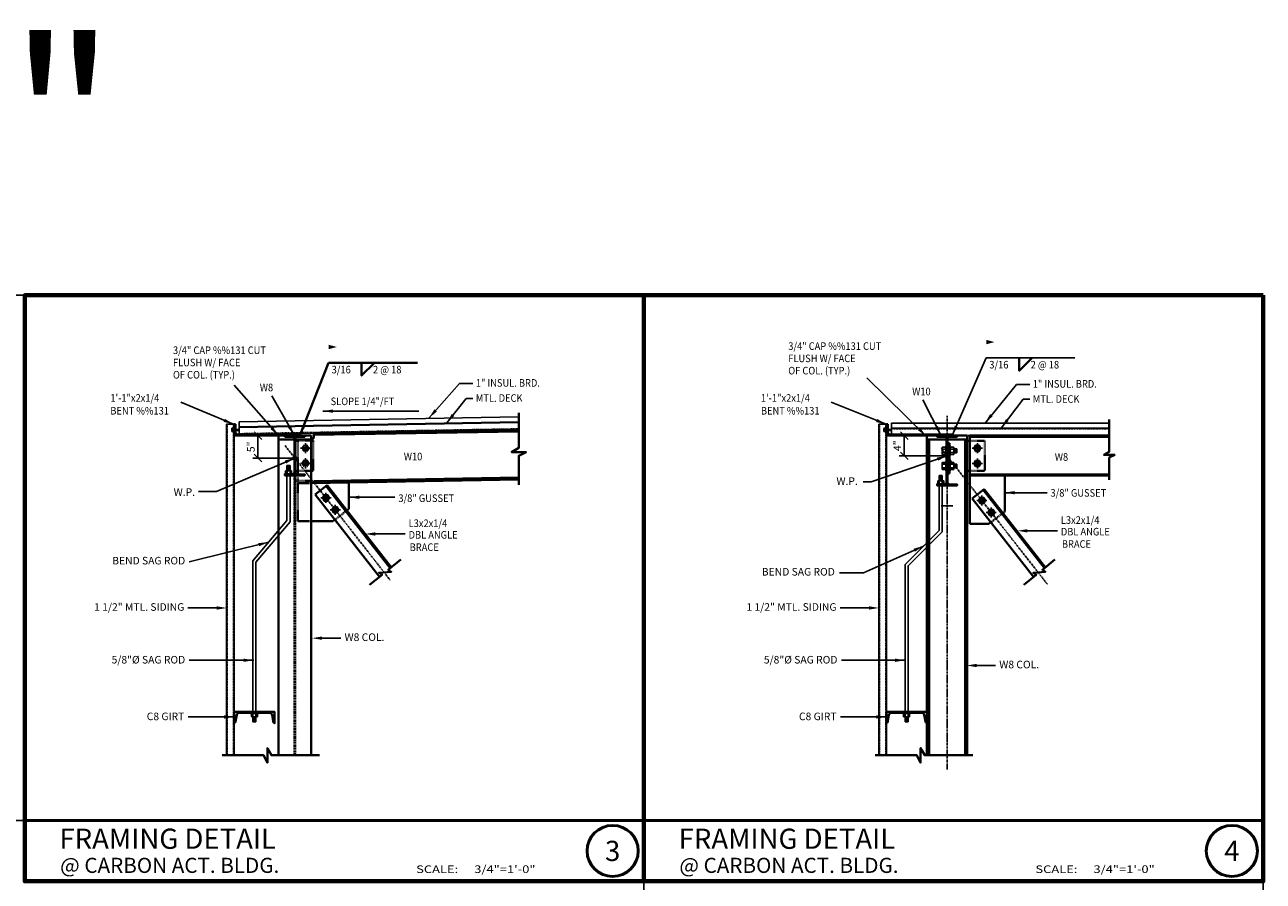
# Model space of a CAD drawing. Extents: x 8872 to 14813, y 3371 to 4917.
# Drawn here: x 13471 to 13716, y 3719 to 3889 of the extents above; entities that cross this region are included whole.
import ezdxf
from ezdxf.enums import TextEntityAlignment as Align

# ---------------------------------------------------------------- set-up
doc = ezdxf.new("R2010")
doc.units = 0
doc.header["$MEASUREMENT"] = 0
for name, pattern in [('CENTER2', [1.125, 0.75, -0.125, 0.125, -0.125]), ('HIDDEN', [0.375, 0.25, -0.125]), ('HIDDEN2', [0.1875, 0.125, -0.0625]), ('HIDDEN4', [0.09375, 0.0625, -0.03125]), ('HIDDEN8', [0.04625, 0.03125, -0.015])]:
    doc.linetypes.add(name, pattern=pattern)
doc.layers.get('0').update_dxf_attribs({"linetype": 'CONTINUOUS'})
doc.layers.get('Defpoints').update_dxf_attribs({"linetype": 'CONTINUOUS'})
doc.layers.add('ADWGM', color=2, linetype='CONTINUOUS')
doc.layers.add('SSTL', color=6, linetype='CONTINUOUS')
for name, color, linetype, lineweight in [('DETBOXBDR', 11, 'CONTINUOUS', 70), ('DETBOXBDR2', 3, 'CONTINUOUS', 50), ('DETBOXTXTMH', 3, 'CONTINUOUS', 50), ('DETBOXTXTML', 6, 'CONTINUOUS', 40), ('SCEN', 1, 'CENTER2', 25), ('SDIM', 1, 'CONTINUOUS', 25), ('SDWGL', 2, 'CONTINUOUS', 25), ('SDWGML', 6, 'CONTINUOUS', 40), ('SHIDL', 1, 'HIDDEN', 25), ('SHIDL2', 1, 'HIDDEN2', 25), ('STXTML', 6, 'CONTINUOUS', 40)]:
    doc.layers.add(name, color=color, linetype=linetype, lineweight=lineweight)
doc.styles.add('332', font='romans', dxfattribs={"height": 0.09375})
doc.styles.add('DIMS', font='romans.shx')
doc.styles.add('ROMANS', font='romans')
doc.styles.add('T16', font='romans', dxfattribs={"width": 0.9, "height": 1.5, "bigfont": 'SPECIAL.shx'})
doc.styles.add('T240', font='ROMANS', dxfattribs={"height": 11.52})
doc.styles.add('VTXTTLB', font='romans', dxfattribs={"width": 1.25})
doc.dimstyles.new('16', dxfattribs={"dimscale": 16, "dimtxt": 0.09375, "dimasz": 0.09375, "dimexe": 0.0625, "dimexo": 0.03125, "dimgap": 0.03125, "dimtad": 1, "dimdec": 4, "dimzin": 3, "dimdsep": 46, "dimlunit": 4, "dimtxsty": 'DIMS', "dimblk1": 'OBLIQUE', "dimblk2": 'OBLIQUE', "dimsah": 1, "dimcen": 0.09375, "dimclrd": 1, "dimclre": 1, "dimclrt": 2, "dimazin": 0, "dimtfac": 0.9, "dimtdec": 4, "dimtix": 1, "dimtmove": 2, "dimatfit": 3, "dimfxl": 0, "dimtolj": 1, "dimtzin": 0, "dimarcsym": 0})
doc.dimstyles.new('16$7', dxfattribs={"dimscale": 16, "dimtxt": 0.078125, "dimasz": 0.125, "dimexe": 0.03125, "dimexo": 0.0625, "dimgap": 0.046875, "dimtad": 0, "dimdec": 4, "dimzin": 3, "dimdsep": 46, "dimlunit": 4, "dimtxsty": 'T16', "dimcen": 0.09375, "dimclrd": 1, "dimadec": 0, "dimazin": 0, "dimtfac": 0.9, "dimtdec": 4, "dimtix": 1, "dimtmove": 0, "dimatfit": 0, "dimfxl": 0, "dimtolj": 1, "dimtzin": 3, "dimarcsym": 0})
doc.dimstyles.new('16A$7', dxfattribs={"dimscale": 16, "dimtxt": 0.078125, "dimasz": 0.125, "dimexe": 0.03125, "dimexo": 0.0625, "dimgap": 0.046875, "dimtad": 0, "dimdec": 4, "dimzin": 3, "dimdsep": 46, "dimlunit": 4, "dimtxsty": 'T16', "dimcen": 0.09375, "dimadec": 0, "dimazin": 0, "dimtfac": 0.9, "dimtdec": 4, "dimtix": 1, "dimtmove": 0, "dimatfit": 0, "dimfxl": 0, "dimtolj": 1, "dimtzin": 3, "dimarcsym": 0})

# ---------------------------------------------------------------- blocks, each defined once
blk = doc.blocks.new('allgrid')
at = {"layer": 'Defpoints'}
for p, q in [((4721.63, 464), (4721.63, 0)), ((4231.25, 360), (4844.23, 360))]:
    blk.add_line(p, q, dxfattribs=at)
blk.add_lwpolyline([(4844.23, 464), (4231.25, 464), (4231.25, 0), (4844.23, 0)], close=True, dxfattribs=at)
at = {"layer": 'Defpoints', "color": 7, "style": 'T240'}
blk.add_text('SCALE: 3/4" = 1\'-0"', height=32.64, dxfattribs=at).set_placement((4231.25, 472), align=Align.BOTTOM_LEFT)
blk = doc.blocks.new('3-4det')
at = {"layer": 'DETBOXBDR'}
blk.add_lwpolyline([(122.59, 116), (0, 116), (0, 0), (122.59, 0)], close=True, dxfattribs=at)
at = {"layer": 'DETBOXBDR2'}
blk.add_line((0, 12), (122.59, 12), dxfattribs=at)
at = {"layer": 'DETBOXTXTMH'}
blk.add_circle((116.39, 6), 5.06, dxfattribs=at)
at = {"layer": 'DETBOXTXTMH', "style": 'ROMANS', "flags": 4}
blk.add_attdef('TITLE1', text='', height=4, dxfattribs=at).set_placement((6.86, 5.16), align=Align.BOTTOM_LEFT)
at = {"layer": 'DETBOXTXTML', "style": 'ROMANS', "width": 1.25}
blk.add_text('SCALE:', height=1.5, dxfattribs=at).set_placement((77.49, 1.63))
at = {"layer": 'DETBOXTXTML', "style": 'VTXTTLB', "width": 1.25}
blk.add_attdef('PATH', text='', height=1, rotation=90, dxfattribs=at).set_placement((2.33, 6), align=Align.CENTER)
at = {"layer": 'DETBOXTXTML', "style": 'ROMANS'}
blk.add_attdef('XX', text='', height=4, dxfattribs=at).set_placement((116.39, 6), align=Align.MIDDLE_CENTER)
at = {"layer": 'DETBOXTXTML', "style": '332', "flags": 4}
blk.add_attdef('ID', text='', height=1.19, rotation=90, dxfattribs=at).set_placement((4.88, 6.07), align=Align.BOTTOM_CENTER)
at = {"layer": 'DETBOXTXTML', "style": 'ROMANS'}
blk.add_attdef('TITLE2', text='', height=3, dxfattribs=at).set_placement((7.01, 0.71), align=Align.BOTTOM_LEFT)
at = {"layer": 'DETBOXTXTML', "style": 'VTXTTLB', "width": 1.25}
blk.add_attdef('SCALES', (88.99, 1.63), '', height=1.5, dxfattribs=at)
blk = doc.blocks.new('const-bolt-nut')
at = {"layer": 'SCEN', "linetype": 'Continuous'}
for p, q in [((-1, 0), (1, 0)), ((0, -1), (0, 1))]:
    blk.add_line(p, q, dxfattribs=at)
at = {"layer": 'SDWGL'}
for p, q in [((-0.35, 0.61), (-0.7, 0)), ((-0.7, 0), (-0.35, -0.61)), ((0.35, 0.61), (-0.35, 0.61)), ((0.7, 0), (0.35, 0.61)), ((0.35, -0.61), (0.7, 0)), ((-0.35, -0.61), (0.35, -0.61))]:
    blk.add_line(p, q, dxfattribs=at)
for radius in [0.609, 0.375]:
    blk.add_circle((0, 0), radius, dxfattribs=at)
blk = doc.blocks.new('_OBLIQUE')
at = {"color": 0, "linetype": 'ByBlock'}
blk.add_line((-0.5, -0.5), (0.5, 0.5), dxfattribs=at)
blk = doc.blocks.new('*D111')
at = {"layer": 'Defpoints', "color": 0}
for p in [(13644.88, 3807.49), (13649.34, 3807.49), (13653.34, 3803.49)]:
    blk.add_point(p, dxfattribs=at)
at = {"layer": 'SDIM', "color": 1, "lineweight": -2}
for p, q in [((13648.84, 3807.49), (13643.88, 3807.49)), ((13644.88, 3803.49), (13644.88, 3807.49)), ((13652.84, 3803.49), (13643.88, 3803.49))]:
    blk.add_line(p, q, dxfattribs=at)
at = {"layer": 'SDIM', "color": 1, "lineweight": -2, "xscale": 1.5, "yscale": 1.5, "zscale": 1.5}
for p, rotation in [((13644.88, 3807.49), 90), ((13644.88, 3803.49), 270)]:
    blk.add_blockref('_OBLIQUE', p, dxfattribs=dict(at, rotation=rotation))
at = {"layer": 'SDIM', "color": 2, "insert": (13643.49, 3805.49), "char_height": 1.5, "attachment_point": 5, "rotation": 90, "style": 'DIMS'}
blk.add_mtext('\\A1;4"', dxfattribs=at)
blk = doc.blocks.new('*D112')
at = {"layer": 'Defpoints', "color": 0}
for p in [(13524.21, 3807.49), (13516.92, 3803.06), (13524.21, 3803.06)]:
    blk.add_point(p, dxfattribs=at)
at = {"layer": 'SDIM', "color": 1, "lineweight": -2}
for p, q in [((13523.71, 3807.49), (13515.92, 3807.49)), ((13516.92, 3807.49), (13516.92, 3803.06)), ((13523.71, 3803.06), (13515.92, 3803.06))]:
    blk.add_line(p, q, dxfattribs=at)
at = {"layer": 'SDIM', "color": 1, "lineweight": -2, "xscale": 1.5, "yscale": 1.5, "zscale": 1.5}
for p, rotation in [((13516.92, 3807.49), 90), ((13516.92, 3803.06), 270)]:
    blk.add_blockref('_OBLIQUE', p, dxfattribs=dict(at, rotation=rotation))
at = {"layer": 'SDIM', "color": 2, "insert": (13515.52, 3805.27), "char_height": 1.5, "attachment_point": 5, "rotation": 90, "style": 'DIMS'}
blk.add_mtext('\\A1;5"', dxfattribs=at)
blk = doc.blocks.new('BREAK')
at = {"layer": 'SDWGML'}
blk.add_lwpolyline([(0, 7.93), (0, 1.56), (1.37, 1.96), (-1.37, -1.96), (0, -1.56), (0, -7.93)], dxfattribs=at)

msp = doc.modelspace()

# ---------------------------------------------------------------- hatches: boundary and pattern name
at = {"layer": 'ADWGM'}
h = msp.add_hatch(dxfattribs=at)
h.set_pattern_fill('ANSI32', color=256, scale=2, style=0)
edge = h.paths.add_edge_path()
edge.add_line((13641.58731, 3809.74135), (13641.58731, 3808.24135))
edge.add_arc((13642.08731, 3808.24135), 0.5, 180, 270)
edge.add_line((13642.08731, 3807.74135), (13654.33731, 3807.74135))
edge.add_line((13654.33731, 3807.74135), (13654.33731, 3807.49135))
edge.add_line((13654.33731, 3807.49135), (13641.33731, 3807.49135))
edge.add_line((13641.33731, 3807.49135), (13641.33731, 3809.74135))
edge.add_line((13641.33731, 3809.74135), (13641.58731, 3809.74135))

# ---------------------------------------------------------------- linework, layer by layer
for p, q in [((13511.7251, 3808.90885), (13511.7551, 3808.93885)), ((13511.7251, 3808.90885), (13511.7251, 3808.32385)), ((13511.7551, 3808.29385), (13511.7251, 3808.32385)), ((13511.7551, 3808.93885), (13512.0101, 3808.93885)), ((13512.0101, 3808.7776), (13511.7551, 3808.7776)), ((13512.0101, 3808.4551), (13511.7551, 3808.4551)), ((13512.0101, 3808.29385), (13511.7551, 3808.29385)), ((13512.0101, 3808.93885), (13512.0101, 3808.29385)), ((13512.7345, 3808.73635), (13512.08177, 3808.73635)), ((13512.73678, 3808.49635), (13512.08177, 3808.49635)), ((13512.25969, 3808.79567), (13512.22831, 3808.43704)), ((13512.49969, 3808.79567), (13512.46831, 3808.43704)), ((13512.73969, 3808.79567), (13512.70831, 3808.43704)), ((13512.73678, 3808.73635), (13512.79174, 3808.72135)), ((13512.73678, 3808.49635), (13512.79174, 3808.51135)), ((13513.12775, 3808.72135), (13512.79174, 3808.72135)), ((13513.12775, 3808.51135), (13512.79174, 3808.51135)), ((13512.8294, 3808.56573), (13512.8294, 3808.59765)), ((13513.15201, 3808.53198), (13512.86315, 3808.53198)), ((13513.25128, 3808.61635), (13513.12775, 3808.72135)), ((13513.12775, 3808.51135), (13513.25128, 3808.61635)), ((13640.85564, 3808.90885), (13640.88564, 3808.93885)), ((13640.85564, 3808.90885), (13640.85564, 3808.32385)), ((13640.88564, 3808.29385), (13640.85564, 3808.32385)), ((13640.88564, 3808.93885), (13641.14064, 3808.93885)), ((13641.14064, 3808.7776), (13640.88564, 3808.7776)), ((13641.14064, 3808.4551), (13640.88564, 3808.4551)), ((13641.14064, 3808.29385), (13640.88564, 3808.29385)), ((13641.14064, 3808.93885), (13641.14064, 3808.29385)), ((13641.86504, 3808.73635), (13641.21231, 3808.73635)), ((13641.86732, 3808.49635), (13641.21231, 3808.49635)), ((13641.39023, 3808.79567), (13641.35885, 3808.43704)), ((13641.63023, 3808.79567), (13641.59885, 3808.43704)), ((13641.87023, 3808.79567), (13641.83885, 3808.43704)), ((13641.86732, 3808.73635), (13641.92228, 3808.72135)), ((13641.86732, 3808.49635), (13641.92228, 3808.51135)), ((13642.25829, 3808.72135), (13641.92228, 3808.72135)), ((13642.25829, 3808.51135), (13641.92228, 3808.51135)), ((13641.95994, 3808.56573), (13641.95994, 3808.59765)), ((13642.28255, 3808.53198), (13641.99369, 3808.53198)), ((13642.38182, 3808.61635), (13642.25829, 3808.72135)), ((13642.25829, 3808.51135), (13642.38182, 3808.61635))]:
    msp.add_line(p, q, dxfattribs=at)
for points in [[(13512.08177, 3809.05885), (13512.08177, 3808.17385), (13512.0401, 3808.17385, -0.414213562), (13512.0101, 3808.20385), (13512.0101, 3809.02885, -0.414213562), (13512.0401, 3809.05885)], [(13641.21231, 3809.05885), (13641.21231, 3808.17385), (13641.17064, 3808.17385, -0.414213562), (13641.14064, 3808.20385), (13641.14064, 3809.02885, -0.414213562), (13641.17064, 3809.05885)]]:
    msp.add_lwpolyline(points, format="xyb", close=True, dxfattribs=at)
for centre, radius, start, end in [((13511.84469, 3808.85823), 0.12053, 138.0148579, 221.9851421), ((13511.84469, 3808.37448), 0.12053, 138.0148579, 221.9851421), ((13512.17346, 3808.61635), 0.44836, 158.9216325, 201.0783675), ((13512.86315, 3808.59765), 0.03375, 120.9584912, 180), ((13512.86315, 3808.56573), 0.03375, 180, 270), ((13513.11755, 3808.17358), 0.52827, 86.2587888, 120.9584912), ((13640.97523, 3808.85823), 0.12053, 138.0148579, 221.9851421), ((13640.97523, 3808.37448), 0.12053, 138.0148579, 221.9851421), ((13641.304, 3808.61635), 0.44836, 158.9216325, 201.0783675), ((13641.99369, 3808.59765), 0.03375, 120.9584912, 180), ((13641.99369, 3808.56573), 0.03375, 180, 270), ((13642.24808, 3808.17358), 0.52827, 86.2587888, 120.9584912)]:
    msp.add_arc(centre, radius, start, end, dxfattribs=at)
at = {"layer": 'SCEN', "linetype": 'CENTER2', "ltscale": 0.5}
for p, q in [((13653.33731, 3811.44066), (13653.33731, 3741.40254)), ((13522.27577, 3805.52918), (13543.06782, 3778.91654)), ((13524.95995, 3803.05762), (13523.45358, 3803.05762)), ((13652.19231, 3804.95689), (13673.30573, 3777.93291)), ((13524.20677, 3797.86535), (13524.20677, 3796.35898))]:
    msp.add_line(p, q, dxfattribs=at)
at = {"layer": 'SCEN', "linetype": 'Continuous'}
for p, q in [((13526.32927, 3803.99923), (13526.32927, 3805.99923)), ((13525.32927, 3804.99923), (13527.32927, 3804.99923)), ((13526.32927, 3800.99923), (13526.32927, 3802.99923)), ((13525.32927, 3801.99923), (13527.32927, 3801.99923))]:
    msp.add_line(p, q, dxfattribs=at)
at = {"layer": 'SDIM', "color": 1}
for p, q in [((13652.18456, 3793.60135), (13654.49005, 3793.60135)), ((13669.26684, 3788.65104), (13675.21519, 3788.65104)), ((13540.14309, 3788.0202), (13546.09143, 3788.0202))]:
    msp.add_line(p, q, dxfattribs=at)
for points in [[(13540.14309, 3787.68687), (13540.14309, 3788.35354), (13538.14309, 3788.0202)], [(13669.26684, 3788.31771), (13669.26684, 3788.98438), (13667.26684, 3788.65104)]]:
    msp.add_solid(points, dxfattribs=at)
at = {"layer": 'SDWGL', "color": 1}
for p, q in [((13568.50058, 3811.20689), (13513.16314, 3810.24097)), ((13513.20677, 3807.74135), (13513.16314, 3810.24097)), ((13510.70677, 3809.74135), (13510.70677, 3744.20716)), ((13512.20677, 3809.74135), (13510.70677, 3809.74135)), ((13512.20677, 3809.74135), (13512.20677, 3744.20716)), ((13568.51804, 3810.20704), (13513.18059, 3809.24112)), ((13568.52022, 3810.08206), (13513.18277, 3809.11614)), ((13568.54422, 3808.70727), (13513.20677, 3807.74135)), ((13639.83731, 3809.74135), (13639.83731, 3744.20716)), ((13641.33731, 3809.74135), (13639.83731, 3809.74135)), ((13641.33731, 3809.74135), (13641.33731, 3744.20716)), ((13685.45585, 3809.99135), (13642.33731, 3809.99135)), ((13642.33731, 3807.49135), (13642.33731, 3809.99135)), ((13685.45585, 3808.99135), (13642.33731, 3808.99135))]:
    msp.add_line(p, q, dxfattribs=at)
at = {"layer": 'SDWGL'}
for p, q in [((13512.20677, 3809.46429), (13512.45677, 3809.71429)), ((13512.20677, 3809.10814), (13512.45677, 3809.35814)), ((13512.20677, 3808.57987), (13512.45677, 3808.82987)), ((13512.20677, 3808.22372), (13512.45677, 3808.47372)), ((13512.20677, 3807.70173), (13512.51404, 3808.009)), ((13512.35255, 3807.49135), (13512.6837, 3807.8225)), ((13512.97126, 3807.49135), (13513.22126, 3807.74135)), ((13513.32742, 3807.49135), (13513.57742, 3807.74135)), ((13513.94614, 3807.49135), (13514.19614, 3807.74135)), ((13514.30229, 3807.49135), (13514.55229, 3807.74135)), ((13514.92101, 3807.49135), (13515.17101, 3807.74135)), ((13515.27717, 3807.49135), (13515.52717, 3807.74135)), ((13515.89588, 3807.49135), (13516.14588, 3807.74135)), ((13516.25204, 3807.49135), (13516.50204, 3807.74135)), ((13516.87076, 3807.49135), (13517.12076, 3807.74135)), ((13517.22691, 3807.49135), (13517.47691, 3807.74135)), ((13517.84563, 3807.49135), (13518.09563, 3807.74135)), ((13518.20179, 3807.49135), (13518.45179, 3807.74135)), ((13518.82051, 3807.49135), (13519.07051, 3807.74135)), ((13519.17666, 3807.49135), (13519.42666, 3807.74135)), ((13519.79538, 3807.49135), (13520.04538, 3807.74135)), ((13520.15154, 3807.49135), (13520.40154, 3807.74135)), ((13520.77025, 3807.49135), (13521.02025, 3807.74135)), ((13521.12641, 3807.49135), (13521.37641, 3807.74135)), ((13521.74513, 3807.49135), (13521.99513, 3807.74135)), ((13522.10128, 3807.49135), (13522.35128, 3807.74135)), ((13522.72, 3807.49135), (13522.97, 3807.74135)), ((13523.07616, 3807.49135), (13523.32616, 3807.74135)), ((13523.69487, 3807.49135), (13523.94487, 3807.74135)), ((13524.05103, 3807.49135), (13524.30103, 3807.74135)), ((13524.66975, 3807.49135), (13524.91975, 3807.74135)), ((13525.0259, 3807.49135), (13525.20677, 3807.67221)), ((13653.11731, 3803.53823), (13653.11731, 3805.44448)), ((13653.11731, 3805.44448), (13653.24231, 3805.44448)), ((13653.24231, 3805.44448), (13653.24231, 3803.53823)), ((13653.80731, 3803.53823), (13653.80731, 3805.44448)), ((13653.80731, 3805.44448), (13653.93231, 3805.44448)), ((13653.93231, 3805.44448), (13653.93231, 3803.53823)), ((13652.36731, 3805.19448), (13652.36731, 3803.78823)), ((13653.11731, 3805.19448), (13652.36731, 3805.19448)), ((13652.36731, 3804.84291), (13653.11731, 3804.84291)), ((13652.36731, 3804.13979), (13653.11731, 3804.13979)), ((13652.36731, 3803.78823), (13653.11731, 3803.78823)), ((13653.11731, 3803.78823), (13653.11731, 3805.19448)), ((13653.24231, 3803.53823), (13653.11731, 3803.53823)), ((13653.93231, 3803.53823), (13653.80731, 3803.53823)), ((13653.93231, 3805.19448), (13653.93231, 3803.78823)), ((13654.68231, 3805.19448), (13653.93231, 3805.19448)), ((13653.93231, 3804.84291), (13654.68231, 3804.84291)), ((13653.93231, 3804.13979), (13654.68231, 3804.13979)), ((13653.93231, 3803.78823), (13654.68231, 3803.78823)), ((13654.68231, 3803.78823), (13654.68231, 3805.19448)), ((13654.68231, 3804.86635), (13655.30731, 3804.86635)), ((13654.68231, 3804.11635), (13655.30731, 3804.11635)), ((13654.82908, 3804.25905), (13654.82908, 3804.72333)), ((13654.99304, 3804.11635), (13654.99304, 3804.86635)), ((13655.15701, 3804.25905), (13655.15701, 3804.72333)), ((13655.30731, 3804.11635), (13655.30731, 3804.86635)), ((13522.38333, 3800.53552), (13522.38333, 3799.91052)), ((13523.5552, 3800.53552), (13522.38333, 3800.53552)), ((13523.28177, 3801.57718), (13522.65677, 3801.57718)), ((13522.65677, 3800.53552), (13522.65677, 3801.57718)), ((13523.28177, 3801.31529), (13522.65677, 3801.31529)), ((13523.28177, 3801.05635), (13522.65677, 3801.05635)), ((13523.28177, 3800.79446), (13522.65677, 3800.79446)), ((13522.6763, 3799.91052), (13522.6763, 3800.53552)), ((13523.16285, 3801.45193), (13522.77595, 3801.45193)), ((13523.16285, 3801.19005), (13522.77595, 3801.19005)), ((13523.16285, 3800.9311), (13522.77595, 3800.9311)), ((13523.16285, 3800.65782), (13522.77595, 3800.65782)), ((13523.26223, 3799.91052), (13523.26223, 3800.53552)), ((13523.28177, 3800.53552), (13523.28177, 3801.57718)), ((13523.5552, 3799.91052), (13523.5552, 3800.53552)), ((13653.11731, 3802.19448), (13652.36731, 3802.19448)), ((13652.36731, 3802.19448), (13652.36731, 3800.78823)), ((13652.36731, 3801.84291), (13653.11731, 3801.84291)), ((13652.36731, 3801.13979), (13653.11731, 3801.13979)), ((13652.36731, 3800.78823), (13653.11731, 3800.78823)), ((13653.11731, 3802.44448), (13653.24231, 3802.44448)), ((13653.11731, 3800.53823), (13653.11731, 3802.44448)), ((13653.11731, 3800.78823), (13653.11731, 3802.19448)), ((13653.24231, 3800.53823), (13653.11731, 3800.53823)), ((13653.24231, 3802.44448), (13653.24231, 3800.53823)), ((13653.80731, 3800.53823), (13653.80731, 3802.44448)), ((13653.80731, 3802.44448), (13653.93231, 3802.44448)), ((13653.93231, 3800.53823), (13653.80731, 3800.53823)), ((13653.93231, 3802.44448), (13653.93231, 3800.53823)), ((13653.93231, 3802.19448), (13653.93231, 3800.78823)), ((13654.68231, 3802.19448), (13653.93231, 3802.19448)), ((13653.93231, 3801.84291), (13654.68231, 3801.84291)), ((13653.93231, 3801.13979), (13654.68231, 3801.13979)), ((13653.93231, 3800.78823), (13654.68231, 3800.78823)), ((13654.68231, 3800.78823), (13654.68231, 3802.19448)), ((13654.68231, 3801.86635), (13655.30731, 3801.86635)), ((13654.68231, 3801.11635), (13655.30731, 3801.11635)), ((13654.82908, 3801.25905), (13654.82908, 3801.72333)), ((13654.99304, 3801.11635), (13654.99304, 3801.86635)), ((13655.15701, 3801.25905), (13655.15701, 3801.72333)), ((13655.30731, 3801.11635), (13655.30731, 3801.86635)), ((13522.175, 3799.91052), (13523.76353, 3799.91052)), ((13522.175, 3799.80635), (13522.175, 3799.91052)), ((13523.76353, 3799.80635), (13522.175, 3799.80635)), ((13522.38333, 3799.91052), (13523.5552, 3799.91052)), ((13522.65677, 3799.80635), (13522.65677, 3790.68579)), ((13523.28177, 3799.80635), (13523.28177, 3790.42691)), ((13523.76353, 3799.91052), (13523.76353, 3799.80635)), ((13652.67824, 3798.56052), (13651.50637, 3798.56052)), ((13651.50637, 3798.56052), (13651.50637, 3797.93552)), ((13651.77981, 3798.56052), (13651.77981, 3799.60218)), ((13652.4048, 3799.60218), (13651.77981, 3799.60218)), ((13652.4048, 3799.34029), (13651.77981, 3799.34029)), ((13652.4048, 3799.08135), (13651.77981, 3799.08135)), ((13652.4048, 3798.81946), (13651.77981, 3798.81946)), ((13651.79934, 3797.93552), (13651.79934, 3798.56052)), ((13652.28589, 3799.47693), (13651.89899, 3799.47693)), ((13652.28589, 3799.21505), (13651.89899, 3799.21505)), ((13652.28589, 3798.9561), (13651.89899, 3798.9561)), ((13652.28589, 3798.68282), (13651.89899, 3798.68282)), ((13652.38527, 3797.93552), (13652.38527, 3798.56052)), ((13652.4048, 3798.56052), (13652.4048, 3799.60218)), ((13652.67824, 3797.93552), (13652.67824, 3798.56052)), ((13651.29804, 3797.83135), (13651.29804, 3797.93552)), ((13651.29804, 3797.93552), (13652.88657, 3797.93552)), ((13652.88657, 3797.83135), (13651.29804, 3797.83135)), ((13651.50637, 3797.93552), (13652.67824, 3797.93552)), ((13651.77981, 3797.83135), (13651.77981, 3788.71079)), ((13652.40481, 3797.83135), (13652.40481, 3788.45191)), ((13652.88657, 3797.93552), (13652.88657, 3797.83135)), ((13522.65677, 3790.68579), (13515.89427, 3782.68579)), ((13523.28177, 3790.42691), (13516.51927, 3782.42691)), ((13651.77981, 3788.71079), (13645.02481, 3781.95579)), ((13652.40481, 3788.45191), (13645.64981, 3781.69691)), ((13515.89427, 3782.68579), (13515.89427, 3752.80385)), ((13516.51927, 3782.42691), (13516.51927, 3752.80385)), ((13645.02481, 3781.95579), (13645.02481, 3752.58385)), ((13645.64981, 3781.69691), (13645.64981, 3752.58385)), ((13515.4125, 3752.58385), (13515.4125, 3752.47969)), ((13517.00103, 3752.58385), (13515.4125, 3752.58385)), ((13515.4125, 3752.47969), (13517.00103, 3752.47969)), ((13515.62083, 3751.85469), (13515.62083, 3752.47969)), ((13515.62083, 3752.47969), (13516.7927, 3752.47969)), ((13516.7927, 3751.85469), (13515.62083, 3751.85469)), ((13515.89427, 3751.85469), (13515.89427, 3750.81303)), ((13516.51927, 3751.59574), (13515.89427, 3751.59574)), ((13515.9138, 3752.47969), (13515.9138, 3751.85469)), ((13516.40035, 3751.73238), (13516.01345, 3751.73238)), ((13516.40035, 3751.4591), (13516.01345, 3751.4591)), ((13516.49973, 3752.47969), (13516.49973, 3751.85469)), ((13516.51927, 3751.85469), (13516.51927, 3750.81303)), ((13516.7927, 3752.47969), (13516.7927, 3751.85469)), ((13517.00103, 3752.47969), (13517.00103, 3752.58385)), ((13644.54304, 3752.58385), (13644.54304, 3752.47969)), ((13646.13157, 3752.58385), (13644.54304, 3752.58385)), ((13644.54304, 3752.47969), (13646.13157, 3752.47969)), ((13644.75137, 3751.85469), (13644.75137, 3752.47969)), ((13644.75137, 3752.47969), (13645.92324, 3752.47969)), ((13645.92324, 3751.85469), (13644.75137, 3751.85469)), ((13645.02481, 3751.85469), (13645.02481, 3750.81303)), ((13645.6498, 3751.59574), (13645.02481, 3751.59574)), ((13645.04434, 3752.47969), (13645.04434, 3751.85469)), ((13645.53089, 3751.73238), (13645.14399, 3751.73238)), ((13645.53089, 3751.4591), (13645.14399, 3751.4591)), ((13645.63027, 3752.47969), (13645.63027, 3751.85469)), ((13645.6498, 3751.85469), (13645.6498, 3750.81303)), ((13645.92324, 3752.47969), (13645.92324, 3751.85469)), ((13646.13157, 3752.47969), (13646.13157, 3752.58385)), ((13516.51927, 3751.33386), (13515.89427, 3751.33386)), ((13516.51927, 3751.07491), (13515.89427, 3751.07491)), ((13516.51927, 3750.81303), (13515.89427, 3750.81303)), ((13516.40035, 3751.20016), (13516.01345, 3751.20016)), ((13516.40035, 3750.93827), (13516.01345, 3750.93827)), ((13645.6498, 3751.33386), (13645.02481, 3751.33386)), ((13645.6498, 3751.07491), (13645.02481, 3751.07491)), ((13645.6498, 3750.81303), (13645.02481, 3750.81303)), ((13645.53089, 3751.20016), (13645.14399, 3751.20016)), ((13645.53089, 3750.93827), (13645.14399, 3750.93827))]:
    msp.add_line(p, q, dxfattribs=at)
at = {"layer": 'SDWGL', "linetype": 'HIDDEN8'}
for p, q in [((13525.9777, 3805.60815), (13525.62614, 3804.99923)), ((13526.68083, 3805.60815), (13525.9777, 3805.60815)), ((13527.03239, 3804.99923), (13526.68083, 3805.60815)), ((13525.62614, 3804.99923), (13525.9777, 3804.3903)), ((13525.9777, 3804.3903), (13526.68083, 3804.3903)), ((13526.68083, 3804.3903), (13527.03239, 3804.99923)), ((13525.9777, 3802.60815), (13525.62614, 3801.99923)), ((13525.62614, 3801.99923), (13525.9777, 3801.3903)), ((13526.68083, 3802.60815), (13525.9777, 3802.60815)), ((13525.9777, 3801.3903), (13526.68083, 3801.3903)), ((13527.03239, 3801.99923), (13526.68083, 3802.60815)), ((13526.68083, 3801.3903), (13527.03239, 3801.99923))]:
    msp.add_line(p, q, dxfattribs=at)
for centre, radius in [((13526.32927, 3804.99923), 0.60938), ((13526.32927, 3804.99923), 0.375), ((13526.32927, 3801.99923), 0.60938), ((13526.32927, 3801.99923), 0.375)]:
    msp.add_circle(centre, radius, dxfattribs=at)
at = {"layer": 'SDWGML'}
for p, q in [((13525.22918, 3807.49135), (13530.90891, 3821.92182)), ((13530.90891, 3821.92182), (13548.4729, 3821.92182)), ((13512.20677, 3807.49135), (13512.20677, 3809.74135)), ((13512.20677, 3809.74135), (13512.45677, 3809.74135)), ((13512.45677, 3809.74135), (13512.45677, 3808.24135)), ((13568.55078, 3808.70739), (13527.95427, 3807.99877)), ((13568.55078, 3808.33133), (13527.95427, 3807.62271)), ((13527.95427, 3807.99877), (13527.95427, 3807.24923)), ((13641.33731, 3807.49135), (13641.33731, 3809.74135)), ((13641.33731, 3809.74135), (13641.58731, 3809.74135)), ((13641.58731, 3809.74135), (13641.58731, 3808.24135)), ((13525.20677, 3807.49135), (13512.20677, 3807.49135)), ((13512.95677, 3807.74135), (13525.20677, 3807.74135)), ((13520.95927, 3807.49135), (13520.95927, 3744.20716)), ((13520.95927, 3807.49135), (13527.45427, 3807.49135)), ((13520.95927, 3806.74135), (13527.45427, 3806.74135)), ((13525.20677, 3807.74135), (13525.20677, 3807.49135)), ((13527.45427, 3807.49135), (13527.45427, 3744.20716)), ((13654.33731, 3807.49135), (13641.33731, 3807.49135)), ((13642.08731, 3807.74135), (13654.33731, 3807.74135)), ((13649.33731, 3807.49135), (13649.33731, 3744.20716)), ((13657.33731, 3807.49135), (13649.33731, 3807.49135)), ((13657.33731, 3806.74135), (13649.33731, 3806.74135)), ((13649.77231, 3806.74135), (13649.77231, 3744.20716)), ((13653.80731, 3805.99135), (13653.43231, 3805.99135)), ((13653.80731, 3805.99135), (13653.80731, 3799.99135)), ((13654.33731, 3807.74135), (13654.33731, 3807.49135)), ((13656.90231, 3806.74135), (13656.90231, 3744.20716)), ((13657.33731, 3807.49135), (13657.33731, 3744.20716)), ((13657.33731, 3806.49135), (13657.83731, 3806.49135)), ((13657.83731, 3807.49135), (13685.45585, 3807.49135)), ((13657.83731, 3807.49135), (13657.83731, 3806.49135)), ((13657.83731, 3807.49135), (13657.83731, 3799.60135)), ((13657.83731, 3807.28635), (13685.45585, 3807.28635)), ((13657.83731, 3806.49135), (13657.83731, 3800.49135)), ((13653.80731, 3804.8976), (13653.24231, 3804.8976)), ((13653.80731, 3804.0851), (13653.24231, 3804.0851)), ((13653.80731, 3801.8976), (13653.24231, 3801.8976)), ((13653.80731, 3801.8976), (13653.24231, 3801.8976)), ((13653.80731, 3801.0851), (13653.24231, 3801.0851)), ((13657.33731, 3800.49135), (13657.83731, 3800.49135)), ((13657.83731, 3800.49135), (13657.83731, 3799.60135)), ((13568.55265, 3798.83091), (13527.45427, 3798.11354)), ((13568.55265, 3799.20697), (13527.95427, 3798.49832)), ((13527.95427, 3798.49832), (13527.95427, 3798.12227)), ((13534.92255, 3792.99664), (13534.92255, 3798.2439)), ((13653.80731, 3799.99135), (13653.43231, 3799.99135)), ((13657.83731, 3799.80635), (13685.45585, 3799.80635)), ((13657.83731, 3799.60135), (13685.45585, 3799.60135)), ((13657.83731, 3799.60135), (13657.83731, 3790.0254)), ((13664.78931, 3799.60135), (13664.78931, 3792.48805)), ((13528.27354, 3795.82204), (13530.63757, 3797.66903)), ((13528.27354, 3795.82204), (13540.99027, 3779.54536)), ((13530.44057, 3797.51511), (13543.12268, 3781.28273)), ((13530.63757, 3797.66903), (13543.31654, 3781.44068)), ((13658.33731, 3795.0613), (13660.70134, 3796.90828)), ((13660.50434, 3796.75437), (13672.60956, 3781.26037)), ((13660.70134, 3796.90828), (13672.80342, 3781.41832)), ((13658.33731, 3795.0613), (13670.47715, 3779.52299)), ((13531.7705, 3790.534), (13532.16451, 3790.84183)), ((13534.52854, 3792.68881), (13534.92255, 3792.99664)), ((13531.7705, 3790.534), (13527.45427, 3790.534)), ((13661.63727, 3790.0254), (13657.83731, 3790.0254)), ((13661.63727, 3790.0254), (13662.03127, 3790.33323))]:
    msp.add_line(p, q, dxfattribs=at)
at = {"layer": 'SDWGML', "linetype": 'HIDDEN4'}
for p, q in [((13527.82927, 3806.49923), (13524.32927, 3806.49923)), ((13524.82927, 3806.49923), (13524.82927, 3798.06772)), ((13527.82927, 3806.49923), (13527.82927, 3800.49923)), ((13657.83731, 3806.49135), (13660.83731, 3806.49135)), ((13660.83731, 3806.49135), (13660.83731, 3800.49135)), ((13524.32927, 3800.49923), (13527.82927, 3800.49923)), ((13657.83731, 3800.49135), (13660.83731, 3800.49135)), ((13524.32927, 3798.51714), (13527.45427, 3798.51714)), ((13527.45427, 3798.11354), (13524.82927, 3798.06772)), ((13524.82927, 3798.06772), (13524.82927, 3790.534)), ((13532.16451, 3790.84183), (13534.52854, 3792.68881)), ((13662.03127, 3790.33323), (13664.78931, 3792.48805)), ((13527.45427, 3790.534), (13524.82927, 3790.534))]:
    msp.add_line(p, q, dxfattribs=at)
at = {"layer": 'SDWGML'}
for points in [[(13532.53391, 3825.04078, 0, 0.875, 0), (13530.90891, 3825.04078, 0, 0, 0), (13530.90891, 3821.92182, 0, 0, 0)], [(13662.73364, 3826.01371, 0, 0.875, 0), (13661.10864, 3826.01371, 0, 0, 0), (13661.10864, 3822.89475, 0, 0, 0)]]:
    msp.add_lwpolyline(points, format="xyseb", dxfattribs=at)
for points in [[(13667.62273, 3822.89475), (13667.62273, 3820.34644), (13670.17103, 3822.89475)], [(13537.423, 3821.92182), (13537.423, 3819.37351), (13539.97131, 3821.92182)], [(13568.55265, 3812.02731), (13568.55265, 3805.04812), (13567.1359, 3804.24343), (13570.01329, 3804.24343), (13568.55265, 3803.50064), (13568.55265, 3797.71999)], [(13685.45585, 3810.71465), (13685.45585, 3804.29364), (13684.39329, 3803.69011), (13686.55134, 3803.69011), (13685.45585, 3803.13302), (13685.45585, 3798.77442)], [(13529.11379, 3744.20716), (13519.58326, 3744.20716), (13518.77857, 3745.62391), (13518.77857, 3742.74651), (13518.03578, 3744.20716), (13509.80857, 3744.20716)], [(13658.44563, 3744.20716), (13648.9151, 3744.20716), (13648.11041, 3745.62391), (13648.11041, 3742.74651), (13647.36762, 3744.20716), (13639.14041, 3744.20716)]]:
    msp.add_lwpolyline(points, dxfattribs=at)
for points in [[(13522.23677, 3799.80635), (13522.23677, 3799.60135), (13526.17677, 3799.60135), (13526.17677, 3799.80635), (13524.71177, 3799.80635, -0.414213562), (13524.29177, 3800.22635), (13524.29177, 3806.86635, -0.414213562), (13524.71177, 3807.28635), (13526.17677, 3807.28635), (13526.17677, 3807.49135), (13522.23677, 3807.49135), (13522.23677, 3807.28635), (13523.70177, 3807.28635, -0.414213562), (13524.12177, 3806.86635), (13524.12177, 3800.22635, -0.414213562), (13523.70177, 3799.80635)], [(13651.35731, 3797.83135), (13651.35731, 3797.62135), (13655.31731, 3797.62135), (13655.31731, 3797.83135), (13653.84731, 3797.83135, -0.414213562), (13653.43231, 3798.24635), (13653.43231, 3806.86635, -0.414213562), (13653.84731, 3807.28135), (13655.31731, 3807.28135), (13655.31731, 3807.49135), (13651.35731, 3807.49135), (13651.35731, 3807.28135), (13652.82731, 3807.28135, -0.414213562), (13653.24231, 3806.86635), (13653.24231, 3798.24635, -0.414213562), (13652.82731, 3797.83135)], [(13519.26927, 3752.58385, -0.366629364), (13519.70883, 3752.21149), (13519.92471, 3750.91622, 0.246374382), (13520.20677, 3750.54385), (13520.20677, 3750.54385), (13520.20677, 3752.80385), (13512.20677, 3752.80385), (13512.20677, 3750.54385), (13512.20677, 3750.54385, 0.246374382), (13512.48883, 3750.91622), (13512.70471, 3752.21149, -0.366629364), (13513.14427, 3752.58385)], [(13648.39981, 3752.58385, -0.366629364), (13648.83937, 3752.21149), (13649.05525, 3750.91622, 0.246374382), (13649.33731, 3750.54385), (13649.33731, 3750.54385), (13649.33731, 3752.80385), (13641.33731, 3752.80385), (13641.33731, 3750.54385), (13641.33731, 3750.54385, 0.246374382), (13641.61937, 3750.91622), (13641.83525, 3752.21149, -0.366629364), (13642.27481, 3752.58385)]]:
    msp.add_lwpolyline(points, format="xyb", close=True, dxfattribs=at)
for centre, radius, start, end in [((13512.95677, 3808.24135), 0.5, 180, 270), ((13642.08731, 3808.24135), 0.5, 180, 270), ((13527.20427, 3807.24923), 0.75, 270, 0)]:
    msp.add_arc(centre, radius, start, end, dxfattribs=at)
for points in [[(13526.26101, 3809.23676), (13525.63915, 3809.47706), (13525.22918, 3807.49135)], [(13653.24231, 3804.8976), (13653.80731, 3804.8976), (13653.24231, 3804.0851), (13653.80731, 3804.0851)], [(13653.24231, 3801.8976), (13653.80731, 3801.8976), (13653.24231, 3801.0851), (13653.80731, 3801.0851)]]:
    msp.add_solid(points, dxfattribs=at)
at = {"layer": 'SHIDL', "linetype": 'HIDDEN2'}
for p, q in [((13524.08427, 3806.74135), (13524.08427, 3744.20716)), ((13524.32927, 3806.74135), (13524.32927, 3744.20716))]:
    msp.add_line(p, q, dxfattribs=at)
at = {"layer": 'SHIDL'}
msp.add_line((13524.20677, 3807.49135), (13524.20677, 3790.06987), dxfattribs=at)
at = {"layer": 'SHIDL', "const_width": 0.5}
for points in [[(13523.95677, 3803.05762, 1), (13524.45677, 3803.05762, 1)], [(13653.08731, 3803.49135, 1), (13653.58731, 3803.49135, 1)]]:
    msp.add_lwpolyline(points, format="xyb", close=True, dxfattribs=at)
at = {"layer": 'SHIDL2'}
for p, q in [((13510.83177, 3809.74135), (13510.83177, 3744.20716)), ((13512.08177, 3809.74135), (13512.08177, 3744.20716)), ((13568.54203, 3808.83225), (13513.20459, 3807.86633)), ((13639.96231, 3809.74135), (13639.96231, 3744.20716)), ((13641.21231, 3809.74135), (13641.21231, 3744.20716)), ((13685.45585, 3808.86635), (13642.33731, 3808.86635)), ((13685.45585, 3807.49135), (13642.33731, 3807.49135))]:
    msp.add_line(p, q, dxfattribs=at)
at = {"layer": 'STXTML', "color": 1, "lineweight": 25}
for p, q in [((13508.74833, 3773.37564), (13503.02954, 3773.37564)), ((13637.87887, 3773.37564), (13632.16008, 3773.37564)), ((13529.59963, 3767.39859), (13533.30786, 3767.39859)), ((13659.21725, 3761.98478), (13662.92548, 3761.98478))]:
    msp.add_line(p, q, dxfattribs=at)
for points in [[(13508.74833, 3773.70897), (13508.74833, 3773.04231), (13510.74833, 3773.37564)], [(13637.87887, 3773.70897), (13637.87887, 3773.04231), (13639.87887, 3773.37564)], [(13529.59963, 3767.06526), (13529.59963, 3767.73192), (13527.59963, 3767.39859)], [(13659.21725, 3761.65145), (13659.21725, 3762.31812), (13657.21725, 3761.98478)]]:
    msp.add_solid(points, dxfattribs=at)

# ---------------------------------------------------------------- block references
ref = msp.add_blockref('3-4det', (13470.74917, 3719.27701))
ref.add_attrib('SCALES', '3/4"=1\'-0"', (13559.73685, 3720.91072), dxfattribs={"layer": 'DETBOXTXTML', "height": 1.5, "style": 'VTXTTLB', "width": 1.25})
ref.add_attrib('TITLE2', '@ CARBON ACT. BLDG.', dxfattribs={"layer": 'DETBOXTXTML', "height": 3, "style": 'ROMANS'}).set_placement((13477.75691, 3719.98358), align=Align.BOTTOM_LEFT)
ref.add_attrib('TITLE1', 'FRAMING DETAIL', dxfattribs={"layer": 'DETBOXTXTMH', "height": 4, "style": 'ROMANS', "flags": 4}).set_placement((13477.60974, 3724.44114), align=Align.BOTTOM_LEFT)
ref.add_attrib('XX', '3', dxfattribs={"layer": 'DETBOXTXTML', "height": 4, "style": 'ROMANS'}).set_placement((13587.1386, 3725.27701), align=Align.MIDDLE_CENTER)
ref = msp.add_blockref('3-4det', (13593.34374, 3719.27701))
ref.add_attrib('SCALES', '3/4"=1\'-0"', (13682.33141, 3720.91072), dxfattribs={"layer": 'DETBOXTXTML', "height": 1.5, "style": 'VTXTTLB', "width": 1.25})
ref.add_attrib('TITLE2', '@ CARBON ACT. BLDG.', dxfattribs={"layer": 'DETBOXTXTML', "height": 3, "style": 'ROMANS'}).set_placement((13600.35148, 3719.98358), align=Align.BOTTOM_LEFT)
ref.add_attrib('TITLE1', 'FRAMING DETAIL', dxfattribs={"layer": 'DETBOXTXTMH', "height": 4, "style": 'ROMANS', "flags": 4}).set_placement((13600.20431, 3724.44114), align=Align.BOTTOM_LEFT)
ref.add_attrib('XX', '4', dxfattribs={"layer": 'DETBOXTXTML', "height": 4, "style": 'ROMANS'}).set_placement((13709.73316, 3725.27701), align=Align.MIDDLE_CENTER)
at = {"layer": 'SDWGML', "xscale": -1}
for p in [(13659.33731, 3804.99135), (13659.33731, 3801.99135), (13530.37905, 3795.15745), (13660.24581, 3794.64886), (13532.22603, 3792.79342), (13662.0928, 3792.28483)]:
    msp.add_blockref('const-bolt-nut', p, dxfattribs=at)
at = {"layer": 'SSTL'}
msp.add_blockref('allgrid', (8871.71269, 3371.27692), dxfattribs=at)
at = {"layer": 'STXTML', "xscale": 0.5000000000000681, "yscale": 0.5, "zscale": 0.5, "rotation": 129.1713437348195}
for p in [(13542.10117, 3780.45046), (13671.6155, 3780.45046)]:
    msp.add_blockref('BREAK', p, dxfattribs=at)

# ---------------------------------------------------------------- texts
at = {"layer": 'SDWGML', "style": 'T16', "width": 0.9}
for s, p in [('3/16', (13531.50552, 3819.8107)), ('2 @ 18', (13539.69502, 3819.8107)), ('3/16', (13661.70525, 3820.78363)), ('2 @ 18', (13669.89475, 3820.78363))]:
    msp.add_text(s, height=1.5, dxfattribs=at).set_placement(p)
at = {"layer": 'STXTML', "style": 'T16', "width": 0.9}
for s, p in [('3/4" CAP %%131 CUT', (13500.09083, 3823.64856)), ('3/4" CAP %%131 CUT', (13621.90737, 3824.46626)), ('FLUSH W/ FACE', (13500.09083, 3821.21999)), ('FLUSH W/ FACE', (13621.90737, 3822.03769)), ('OF COL. (TYP.)', (13500.09083, 3818.79142)), ('OF COL. (TYP.)', (13621.90737, 3819.60912)), ('W8', (13517.2824, 3816.28)), ('1" INSUL. BRD.', (13560.05153, 3817.17953)), ('1" INSUL. BRD.', (13670.30971, 3816.99089)), ('1\'-1"x2x1/4', (13487.69561, 3814.20373)), ('SLOPE 1/4"/FT', (13531.30724, 3813.53265)), ('MTL. DECK', (13560.05153, 3814.18354)), ('1\'-1"x2x1/4', (13616.49329, 3814.20373)), ('W10', (13646.43907, 3815.47616)), ('MTL. DECK', (13670.30971, 3813.9949)), ('BENT %%131', (13487.69561, 3811.66624)), ('BENT %%131', (13616.49329, 3811.66624)), ('W10', (13545.79392, 3802.59412)), ('W8', (13674.67617, 3802.51935)), ('3/8" GUSSET', (13544.71574, 3794.35672)), ('3/8" GUSSET', (13673.81643, 3795.40645)), ('L3x2x1/4 ', (13546.74622, 3789.39724)), ('L3x2x1/4 ', (13675.86998, 3790.02808)), ('DBL ANGLE ', (13546.74622, 3787.10084)), ('DBL ANGLE ', (13675.86998, 3787.73168)), ('BRACE', (13546.95604, 3784.65696)), ('BRACE', (13676.0798, 3785.2878))]:
    msp.add_text(s, height=1.5, dxfattribs=at).set_placement(p)
at = {"layer": 'STXTML', "char_height": 1.5, "style": 'T16'}
for s, insert, attachment_point in [('\\A1;W.P.', (13635.67635, 3799.22888), 3), ('\\A1;W.P.', (13504.45971, 3797.06441), 3), ('BEND SAG ROD', (13502.51466, 3782.55066), 6), ('BEND SAG ROD', (13631.12911, 3780.34447), 6), ('1 1/2" MTL. SIDING', (13502.33396, 3773.37564), 6), ('1 1/2" MTL. SIDING', (13631.4645, 3773.37564), 6), ('W8 COL.', (13534.05786, 3767.39859), 4), ('5/8"%%C SAG ROD', (13502.51466, 3762.93403), 6), ('5/8"%%C SAG ROD', (13631.6452, 3762.93403), 6), ('W8 COL.', (13663.67548, 3761.98478), 4), ('C8 GIRT', (13502.33396, 3751.71433), 6), ('C8 GIRT', (13631.4645, 3751.71433), 6)]:
    msp.add_mtext(s, dxfattribs=dict(at, insert=insert, attachment_point=attachment_point))

# ---------------------------------------------------------------- dimensions: what is measured, and where the dimension line sits
at = {"layer": 'SDIM'}
dim = msp.add_linear_dim(base=(13516.91637, 3803.05762), p1=(13524.20677, 3807.49135), p2=(13524.20677, 3803.05762), angle=90, text='5"', dimstyle='16', dxfattribs=at)
dim.commit()
dim.dimension.update_dxf_attribs({"geometry": '*D112', "text_midpoint": (13515.52351, 3805.27448)})
dim = msp.add_linear_dim(base=(13644.878, 3807.49135), p1=(13653.33731, 3803.49135), p2=(13649.33731, 3807.49135), angle=90, dimstyle='16', dxfattribs=at)
dim.commit()
dim.dimension.update_dxf_attribs({"geometry": '*D111', "text_midpoint": (13643.48514, 3805.49135)})

# ---------------------------------------------------------------- leaders
at = {"layer": 'SDIM', "color": 1}
for points in [[(13534.98831, 3795.28832), (13544.03255, 3795.28832)], [(13664.71567, 3796.19334), (13673.16105, 3796.19334)]]:
    msp.add_leader(points, dimstyle='16A$7', override={"dimgap": 0.046875, "dimtad": 0}, dxfattribs=at)
at = {"layer": 'SDWGML'}
msp.add_leader([(13654.33731, 3807.49135), (13661.10864, 3822.89475), (13678.61561, 3822.89475)], dimstyle='16A$7', override={"dimgap": 0.046875, "dimtad": 0}, dxfattribs=at)
at = {"layer": 'STXTML'}
for points, dimstyle in [([(13550.7726, 3810.98134), (13556.81553, 3817.79402), (13559.45018, 3817.79402)], '16$7'), ([(13660.85694, 3809.99135), (13667.07371, 3817.60538), (13669.70835, 3817.60538)], '16$7'), ([(13554.29683, 3810.0027), (13558.12021, 3814.86772), (13559.45018, 3814.86772)], '16$7'), ([(13664.06297, 3808.99135), (13668.37838, 3814.67909), (13669.70835, 3814.67909)], '16$7'), ([(13529.75626, 3812.34798), (13548.75142, 3812.34798)], '16A$7')]:
    msp.add_leader(points, dimstyle=dimstyle, override={"dimgap": 0.046875, "dimtad": 0}, dxfattribs=at)
at = {"layer": 'STXTML', "color": 1, "lineweight": 25}
for points in [[(13649.21473, 3807.40174), (13637.45101, 3818.90601)], [(13520.95622, 3807.50859), (13512.1939, 3817.48084)], [(13524.11819, 3807.53166), (13519.6789, 3815.34296)]]:
    msp.add_leader(points, dimstyle='16$7', override={"dimgap": 0.046875, "dimtad": 0}, dxfattribs=at)
for points in [[(13512.08177, 3809.74135), (13501.65919, 3814.14026)], [(13641.26125, 3809.73552), (13630.40877, 3814.14026)], [(13652.15642, 3807.47508), (13648.57539, 3814.56522)], [(13524.20677, 3803.05762), (13508.73174, 3796.4477), (13505.15247, 3796.4477)], [(13653.33731, 3803.49135), (13638.31646, 3798.31649), (13636.73042, 3798.31649)], [(13518.99746, 3786.37884), (13503.28958, 3782.54028)], [(13648.67846, 3785.62335), (13636.76823, 3780.35266), (13632.05254, 3780.35266)], [(13516.07496, 3763.02355), (13503.28958, 3763.02355)], [(13645.06001, 3763.02355), (13632.42012, 3763.02355)], [(13512.20677, 3751.80385), (13503.10889, 3751.80385)], [(13641.33731, 3751.80385), (13632.23943, 3751.80385)]]:
    msp.add_leader(points, dimstyle='16$7', dxfattribs=at)

doc.saveas('drawing.dxf')
